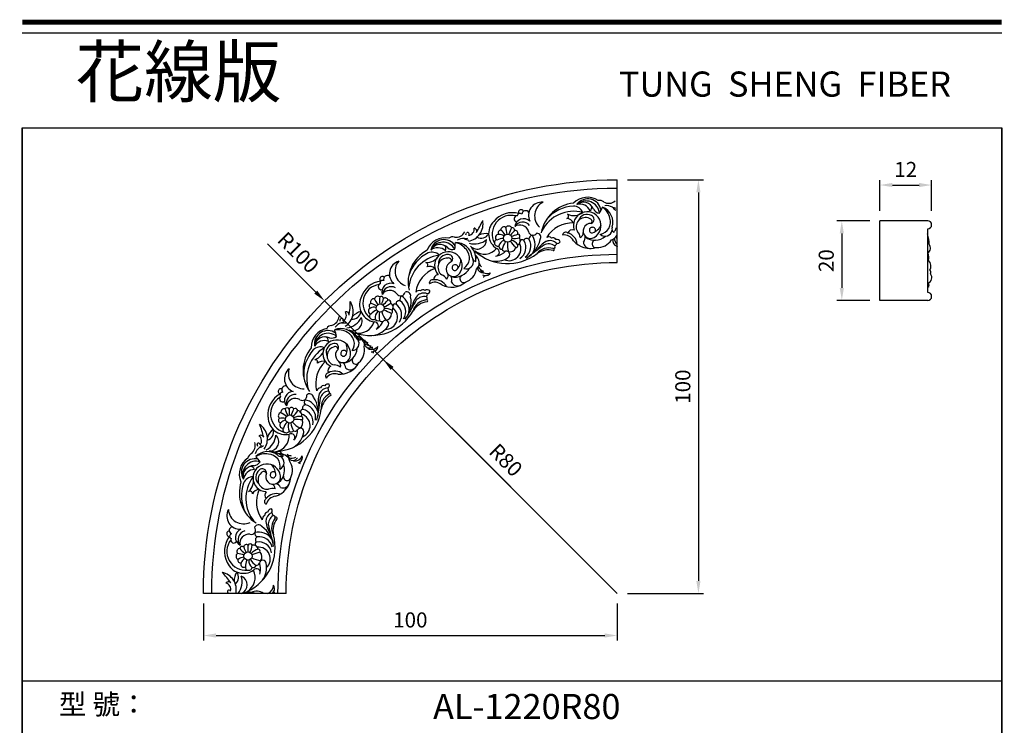
# Model space of a CAD drawing. Extents: x 500 to 3048, y 2590 to 3005.
# Drawn here: x 2389 to 2585, y 2751 to 2891 of the extents above; entities that cross this region are included whole.
import ezdxf

# ---------------------------------------------------------------- set-up
doc = ezdxf.new("R2010")
doc.units = 0
doc.layers.get('0').update_dxf_attribs({"linetype": 'CONTINUOUS'})
doc.styles.add('標楷體', font='KAIU.TTF')
doc.dimstyles.get("Standard").update_dxf_attribs({"dimtxt": 3, "dimasz": 2.5, "dimexe": 1, "dimexo": 2, "dimgap": 1.5, "dimtad": 1, "dimdec": 0, "dimdsep": 46, "dimtxsty": '標楷體', "dimcen": 0, "dimclrd": 256, "dimclre": 256, "dimclrt": 256, "dimadec": 0, "dimazin": 0, "dimtfac": 1, "dimtdec": 0, "dimtix": 1, "dimtmove": 1, "dimatfit": 3, "dimfxl": 0, "dimtolj": 1, "dimtzin": 0, "dimarcsym": 0})

# ---------------------------------------------------------------- blocks, each defined once
blk = doc.blocks.new('*D52')
at = {"lineweight": -2}
for p, q in [((2425.45, 2775.04), (2425.45, 2767.69)), ((2507.74, 2775.05), (2507.74, 2767.69)), ((2427.95, 2768.69), (2505.24, 2768.69))]:
    blk.add_line(p, q, dxfattribs=at)
for points in [[(2427.95, 2769.11), (2427.95, 2768.28), (2425.45, 2768.69)], [(2505.24, 2769.11), (2505.24, 2768.28), (2507.74, 2768.69)]]:
    blk.add_solid(points)
at = {"insert": (2466.59, 2771.79), "char_height": 3, "attachment_point": 5, "style": '標楷體'}
blk.add_mtext('\\A1;100', dxfattribs=at)
blk = doc.blocks.new('*D53')
at = {"lineweight": -2}
for p, q in [((2509.74, 2859.33), (2524.87, 2859.33)), ((2523.87, 2856.83), (2523.87, 2779.55)), ((2509.74, 2777.05), (2524.87, 2777.05))]:
    blk.add_line(p, q, dxfattribs=at)
for points in [[(2523.46, 2856.83), (2524.29, 2856.83), (2523.87, 2859.33)], [(2523.46, 2779.55), (2524.29, 2779.55), (2523.87, 2777.05)]]:
    blk.add_solid(points)
at = {"insert": (2520.77, 2818.19), "char_height": 3, "attachment_point": 5, "rotation": 90, "style": '標楷體'}
blk.add_mtext('\\A1;100', dxfattribs=at)
blk = doc.blocks.new('*D54')
at = {"lineweight": -2}
blk.add_line((2486.55, 2798.24), (2462.96, 2821.83), dxfattribs=at)
blk.add_solid([(2463.25, 2822.12), (2462.66, 2821.53), (2461.19, 2823.59)])
at = {"insert": (2485.58, 2803.59), "char_height": 3, "attachment_point": 5, "rotation": 315, "style": '標楷體'}
blk.add_mtext('\\A1;R80', dxfattribs=at)
blk = doc.blocks.new('*D55')
at = {"lineweight": -2}
for p, q in [((2438.2, 2846.58), (2447.78, 2837)), ((2507.74, 2777.05), (2449.55, 2835.23))]:
    blk.add_line(p, q, dxfattribs=at)
blk.add_solid([(2448.08, 2837.29), (2447.49, 2836.7), (2449.55, 2835.23)])
at = {"insert": (2444.3, 2844.87), "char_height": 3, "attachment_point": 5, "rotation": 315, "style": '標楷體'}
blk.add_mtext('\\A1;R100', dxfattribs=at)
blk = doc.blocks.new('*D65')
at = {"lineweight": -2}
for p, q in [((2559.96, 2853.17), (2559.96, 2859.29)), ((2570.25, 2853.17), (2570.25, 2859.29)), ((2562.46, 2858.29), (2567.75, 2858.29))]:
    blk.add_line(p, q, dxfattribs=at)
for points in [[(2562.46, 2858.71), (2562.46, 2857.88), (2559.96, 2858.29)], [(2567.75, 2858.71), (2567.75, 2857.88), (2570.25, 2858.29)]]:
    blk.add_solid(points)
at = {"insert": (2565.1, 2861.38), "char_height": 3, "attachment_point": 5, "style": '標楷體'}
blk.add_mtext('\\A1;12', dxfattribs=at)
blk = doc.blocks.new('*D66')
at = {"lineweight": -2}
for p, q in [((2557.96, 2851.17), (2551.39, 2851.17)), ((2552.39, 2848.67), (2552.39, 2837.84)), ((2557.96, 2835.34), (2551.39, 2835.34))]:
    blk.add_line(p, q, dxfattribs=at)
for points in [[(2551.97, 2848.67), (2552.8, 2848.67), (2552.39, 2851.17)], [(2551.97, 2837.84), (2552.8, 2837.84), (2552.39, 2835.34)]]:
    blk.add_solid(points)
at = {"insert": (2549.29, 2843.25), "char_height": 3, "attachment_point": 5, "rotation": 90, "style": '標楷體'}
blk.add_mtext('\\A1;20', dxfattribs=at)

msp = doc.modelspace()

# ---------------------------------------------------------------- linework, layer by layer
for p, q in [((2389.41, 2888.57), (2584.2, 2888.57)), ((2389.41, 2869.68), (2584.2, 2869.68)), ((2389.41, 2869.68), (2389.41, 2629.68)), ((2389.41, 2629.68), (2389.41, 2869.68)), ((2584.2, 2869.68), (2584.2, 2629.68)), ((2584.2, 2629.68), (2584.2, 2869.68)), ((2507.74, 2842.88), (2507.74, 2859.33)), ((2569.46, 2851.17), (2559.96, 2851.17)), ((2559.96, 2835.34), (2559.96, 2851.17)), ((2569.46, 2836.92), (2569.46, 2849.58)), ((2569.46, 2835.34), (2559.96, 2835.34)), ((2441.91, 2777.05), (2425.45, 2777.04)), ((2389.41, 2759.68), (2584.2, 2759.68))]:
    msp.add_line(p, q)
at = {"const_width": 1}
msp.add_lwpolyline([(2389.41, 2890.68), (2584.2, 2890.68)], dxfattribs=at)
for points in [[(2425.45, 2777.04), (2425.45, 2777.05, -0.414214), (2507.74, 2859.33, -0.414214)], [(2427.1, 2777.04), (2427.1, 2777.05, -0.414214), (2507.74, 2857.69, -0.414214)], [(2440.26, 2777.04), (2440.26, 2777.05, -0.414214), (2507.74, 2844.52, -0.414214)], [(2441.91, 2777.05), (2441.91, 2777.05, -0.414214), (2507.74, 2842.88, -0.414214)]]:
    msp.add_lwpolyline(points, format="xyb")
for centre in [(2485.94, 2847.73), (2460.58, 2833.82), (2442.59, 2811.74), (2434.31, 2784.49)]:
    msp.add_circle(centre, 0.815)
for centre, radius, start, end in [((2492.73, 2852.24), 2.64, 84.6048, 205.6717), ((2494.33, 2852.15), 3.03, 116.3444, 227.6078), ((2499.7, 2847.52), 7.18, 95.2698, 169.9088), ((2501.8, 2852.04), 3.82, 56.0414, 136.3087), ((2501.88, 2852.87), 2.66, 8.4847, 144.4318), ((2501.52, 2852.45), 2.67, 5.0766, 132.4612), ((2501.02, 2852.78), 2.1, 20.4869, 128.4216), ((2504.24, 2854.05), 1.19, 47.916, 104.7323), ((2506.05, 2856.67), 2.01, 239.5394, 309.9098), ((2486.87, 2847.99), 4.8, 74.217, 140.2676), ((2488.36, 2852.14), 0.502, 40.8016, 176.0343), ((2488.62, 2852.87), 0.522, 20.5458, 210.2018), ((2489.51, 2852.42), 0.768, 32.4734, 175.9554), ((2499.11, 2845.85), 7.21, 75.7005, 152.3047), ((2499.47, 2846.49), 7.63, 93.4734, 138.976), ((2499.11, 2855.07), 2.85, 243.5094, 308.6394), ((2501.75, 2850.23), 2.75, 300.9537, 199.062), ((2498.99, 2852.03), 2.06, 22.9908, 89.5131), ((2500.28, 2852.25), 2.24, 23.1706, 104.4308), ((2501.78, 2853.81), 0.879, 309.3695, 25.5066), ((2504.44, 2854.33), 1.66, 209.5055, 261.2492), ((2497.69, 2856.81), 7.69, 327.568, 337.5259), ((2502.55, 2850.77), 3.84, 14.4943, 54.0693), ((2503.62, 2850.84), 3.26, 342.9979, 68.6738), ((2505.59, 2851.79), 2.41, 60.7752, 97.4623), ((2508, 2857.2), 3.53, 249.4755, 260.2322), ((2509.63, 2856.36), 3.78, 220.8395, 234.369), ((2477.52, 2850.58), 3.53, 280.2322, 10.5892), ((2463.41, 2858.98), 19.21, 328.1726, 336.1982), ((2485.66, 2848.59), 3.5, 135.2541, 236.9398), ((2486.63, 2848.5), 3.76, 75.2188, 208.0671), ((2487.83, 2851.56), 0.615, 86.6786, 262.1228), ((2489.11, 2849.83), 1.77, 45.5947, 173.4475), ((2488.91, 2849.13), 1.8, 38.6966, 149.868), ((2498.76, 2844.87), 5.88, 87.218, 149.4098), ((2497.58, 2852.11), 0.479, 285.4509, 57.7595), ((2497.52, 2849.93), 1.73, 28.314, 83.8929), ((2501.39, 2849.97), 1.85, 63.5778, 210.5596), ((2501.71, 2850.69), 1.76, 60.326, 161.8958), ((2502.43, 2849.16), 1.49, 85.5614, 299.5544), ((2502.13, 2851.06), 0.583, 315.8853, 81.032), ((2502.31, 2851.44), 0.825, 286.619, 70.5733), ((2503.88, 2850.94), 2.51, 281.1663, 18.1893), ((2569.46, 2850.38), 0.791, 270, 90), ((2475.61, 2849.9), 2.01, 262.5394, 332.9098), ((2475.86, 2849.41), 2.01, 329.9098, 340.8394), ((2477.98, 2848.52), 0.316, 311.2044, 132.7068), ((2478.05, 2849.54), 1.26, 276.3566, 8.6368), ((2479.14, 2849.1), 0.649, 337.2725, 75.9057), ((2484.58, 2848.79), 0.525, 90.1469, 216.8219), ((2485.25, 2849.3), 0.676, 58.1075, 178.9001), ((2483.23, 2847.16), 2.54, 28.9883, 58.0043), ((2486.15, 2849.46), 0.683, 30.9895, 142.317), ((2471.04, 2846.85), 14.88, 6.5423, 11.7541), ((2490.29, 2847.55), 4.21, 147.5317, 166.8829), ((2495.02, 2841.13), 11.18, 133.7412, 139.8138), ((2486.86, 2849.37), 0.459, 339.4114, 105.2181), ((2487.47, 2848.72), 0.518, 340.9193, 110.5141), ((2488.37, 2848.56), 1.79, 14.9508, 124.6801), ((2490.98, 2849.18), 0.894, 189.6973, 327.9686), ((2491.72, 2847.88), 0.82, 327.2679, 88.3704), ((2497.47, 2848.26), 0.635, 48.5004, 173.3395), ((2498.82, 2848.4), 0.985, 70.3164, 159.8879), ((2497.33, 2846.39), 2.42, 3.4389, 76.4835), ((2498.44, 2847.62), 1.96, 6.6481, 46.0006), ((2499.99, 2848.76), 0.991, 293.9041, 4.712), ((2502.74, 2849.32), 0.554, 92.0355, 280.3538), ((2502.83, 2849.3), 0.586, 330.4042, 100.5436), ((2501.9, 2851.43), 2.82, 289.4958, 337.3332), ((2505.33, 2849.49), 1.39, 226.1625, 352.6264), ((2507.55, 2849.58), 0.882, 159.3508, 235.5369), ((2503.9, 2851.1), 3.88, 324.4882, 341.3565), ((2473.5, 2843.98), 3.82, 79.0414, 159.3087), ((2473.25, 2844.78), 2.66, 31.4847, 167.4318), ((2473.08, 2844.25), 2.67, 28.0766, 155.4612), ((2474.96, 2846.79), 1.19, 70.916, 127.7323), ((2467.85, 2846.77), 7.69, 350.568, 0.5259), ((2474.69, 2843.1), 3.84, 37.4943, 77.0693), ((2475.64, 2843.59), 3.26, 5.9979, 91.6738), ((2477.09, 2845.23), 2.41, 83.7752, 120.4623), ((2477.19, 2851.15), 3.53, 272.4755, 283.2322), ((2479.01, 2851.02), 3.78, 243.8395, 257.369), ((2479.33, 2850.35), 3.78, 254.369, 309.9831), ((2479.89, 2847.43), 1.87, 224.3753, 0.6247), ((2480.67, 2849.46), 1.74, 241.7742, 329.266), ((2481.56, 2845.75), 2.88, 77.7077, 117.4871), ((2483.77, 2846.88), 0.481, 88.2766, 197.8381), ((2484.03, 2846.82), 0.715, 187.0951, 281.6046), ((2484.13, 2847.87), 0.612, 87.3411, 236.0825), ((2485.15, 2844.45), 3.21, 90.4361, 115.0457), ((2484.28, 2846.98), 1.5, 50.9198, 94.7971), ((2485.85, 2845.65), 1.75, 110.0675, 164.3099), ((2488.5, 2844.79), 3.73, 142.9969, 168.438), ((2486.21, 2845.6), 2.36, 245.5149, 28.2207), ((2489.94, 2846.38), 4.05, 172.3741, 199.4822), ((1635.28, 2106.92), 1128.02, 40.92427, 41.01054), ((2485.5, 2844.34), 3.23, 39.7754, 69.0761), ((2464.43, 2904.45), 60.65, 291.5343, 292.8252), ((2487.3, 2851.07), 3.42, 260.7182, 286.5097), ((2487.93, 2848.09), 0.461, 318.1695, 86.8305), ((2487.45, 2847.24), 0.992, 302.5455, 33.6473), ((2486.93, 2845.85), 2.63, 303.1715, 31.8554), ((2488.84, 2846.95), 0.431, 42.9695, 168.3545), ((2489.74, 2847.04), 0.62, 48.8582, 160.9656), ((2487.97, 2846.11), 2.59, 303.9125, 32.4673), ((2487.07, 2848.58), 5.46, 297.8943, 347.9244), ((2491.06, 2847.42), 0.913, 106.122, 174.8257), ((2488.05, 2846.43), 3.33, 328.0276, 34.0766), ((2496.15, 2842.46), 5.26, 118.2383, 148.083), ((2494.37, 2845.33), 1.9, 46.3811, 111.9833), ((2494.09, 2847.23), 0.752, 43.5391, 121.8159), ((2494.95, 2847.16), 0.661, 26.5107, 118.2266), ((2495, 2846.83), 0.691, 295.6285, 349.841), ((2495.69, 2846.71), 0.76, 24.0741, 101.2871), ((2495.88, 2847.22), 0.545, 249.2159, 339.1506), ((2497.15, 2846.24), 2.12, 27.5727, 98.3926), ((2502.33, 2849.93), 4.27, 219.331, 287.4819), ((2499.96, 2847.92), 1.42, 317.0532, 8.1661), ((2502.39, 2847.05), 1.39, 184.0838, 275.1885), ((2503.31, 2850.5), 3.18, 232.5423, 310.8694), ((2503.48, 2846.59), 0.743, 96.08, 279.7583), ((2503.8, 2849.14), 3.29, 266.7203, 327.5354), ((2505.68, 2849.56), 2.37, 292.1801, 326.095), ((2507.99, 2847.24), 1.15, 165.6855, 252.8054), ((2508.73, 2847.69), 1.57, 178.8587, 229.9972), ((2509.24, 2848.02), 1.68, 176.0465, 201.2629), ((2562.82, 2846.55), 6.93, 359.5979, 16.8772), ((2473.33, 2839), 7.18, 118.2698, 192.9088), ((2473.52, 2837.96), 7.63, 116.4734, 161.976), ((2470.91, 2842.88), 2.06, 45.9908, 112.5131), ((2472.5, 2844.36), 2.1, 43.4869, 151.4216), ((2472.02, 2843.58), 2.24, 46.1706, 127.4308), ((2474.16, 2842.29), 2.75, 323.9537, 222.062), ((2472.79, 2845.61), 0.879, 332.3695, 48.5066), ((2475.03, 2847.12), 1.66, 232.5055, 284.2492), ((2475.84, 2843.79), 2.51, 304.1663, 41.1893), ((2475.75, 2843.45), 3.88, 1.3565, 43.6435), ((2481.31, 2847.78), 3.23, 233.8197, 319.1609), ((2485.89, 2852.3), 9.64, 227.7171, 307.7398), ((2483.54, 2844.93), 0.763, 270.4761, 73.5491), ((2483.41, 2847.07), 2.88, 278.3131, 316.9588), ((2484.79, 2846.16), 0.626, 183.4744, 274.6955), ((2485.41, 2845.68), 0.585, 194.9502, 280.5147), ((2485.69, 2844.46), 0.673, 296.534, 105.19), ((2486.34, 2846.36), 1.35, 255.9585, 337.2825), ((2487.55, 2846.28), 0.45, 274.5831, 14.9229), ((2622.2, 2672.78), 216.28, 126.6304, 127.6089), ((2494.09, 2842.83), 2.95, 73.1267, 141.4031), ((2494.01, 2841.5), 3.88, 74.9454, 124.9912), ((2494.11, 2844.52), 2.06, 54.7899, 117.6601), ((2495, 2846.01), 0.356, 261.4766, 32.8941), ((2495.02, 2845.46), 0.215, 267.266, 110.198), ((2507.83, 2846.29), 0.23, 218.7841, 247.1962), ((2568.81, 2845.75), 1.21, 304.3019, 38.7412), ((2566.63, 2843.72), 3.05, 351.746, 19.8422), ((2465.07, 2840.63), 2.64, 107.6048, 228.6717), ((2466.57, 2841.17), 3.03, 139.3444, 250.6078), ((2473.44, 2837.23), 7.21, 98.7005, 175.3047), ((2469.84, 2845.72), 2.85, 266.5094, 331.6394), ((2469.59, 2842.4), 0.479, 308.4509, 80.7595), ((2473.93, 2841.92), 1.85, 86.5778, 233.5596), ((2473.95, 2842.7), 1.76, 83.326, 184.8958), ((2475.2, 2841.58), 1.49, 108.5614, 322.5544), ((2474.18, 2843.2), 0.583, 338.8853, 104.032), ((2474.2, 2843.63), 0.825, 309.619, 93.5733), ((2473.83, 2843.46), 2.82, 312.4958, 0.3332), ((2477.75, 2843.02), 1.39, 249.1625, 15.6264), ((2479.76, 2843.96), 0.882, 182.3508, 258.5369), ((2477.94, 2842.61), 2.37, 346.095, 48.6843), ((2475.8, 2843.94), 3.88, 347.4882, 4.3565), ((2483.58, 2847.45), 4.33, 257.6527, 303.959), ((2568.51, 2842.18), 1.59, 329.0391, 44.2512), ((2473.5, 2836.2), 5.88, 110.218, 172.4098), ((2470.39, 2840.37), 1.73, 51.314, 106.8929), ((2475.49, 2843.16), 3.18, 255.5423, 333.8694), ((2475.43, 2841.85), 0.554, 115.0355, 303.3538), ((2475.52, 2841.86), 0.586, 353.4042, 123.5436), ((2476.47, 2842.09), 3.29, 289.7203, 350.5354), ((2478.04, 2843.22), 2.37, 315.1801, 349.095), ((2481.07, 2841.98), 1.15, 188.6855, 275.8054), ((2481.58, 2842.68), 1.57, 201.8587, 252.9972), ((2481.92, 2843.19), 1.68, 199.0465, 224.2629), ((2481.82, 2842.38), 1.68, 221.2629, 294.3019), ((2481.29, 2841.04), 0.23, 241.7841, 270.1962), ((2481.6, 2841.29), 1.01, 252.8185, 334.4261), ((2569.57, 2840.91), 0.537, 326.2945, 56.3447), ((2461.33, 2834.42), 4.8, 97.217, 163.2676), ((2461.04, 2839.6), 0.522, 43.5458, 233.2018), ((2461.09, 2838.83), 0.502, 63.8016, 199.0343), ((2462.04, 2839.53), 0.768, 55.4734, 198.9554), ((2470.99, 2838.81), 0.635, 71.5004, 196.3395), ((2471.48, 2836.83), 2.12, 50.5727, 121.3926), ((2472.17, 2839.46), 0.985, 93.3164, 182.8879), ((2471.59, 2837.03), 2.42, 26.4389, 99.4835), ((2472.13, 2838.6), 1.96, 29.6481, 69.0006), ((2474.81, 2842.24), 4.27, 242.331, 310.4819), ((2473.11, 2840.25), 0.991, 316.9041, 27.712), ((2473.41, 2839.47), 1.42, 340.0532, 31.1661), ((2475.99, 2839.62), 1.39, 207.0838, 298.1885), ((2477.18, 2839.62), 0.743, 119.08, 302.7583), ((2481.45, 2841.89), 1.57, 249.9972, 264.5804), ((2481.08, 2840.27), 0.23, 267.1962, 14.2649), ((2569.15, 2839.88), 1.14, 285.8356, 40.0954), ((2460.92, 2834.8), 3.76, 98.2188, 231.0671), ((2460.82, 2838.09), 0.615, 109.6786, 285.1228), ((2462.68, 2836.99), 1.77, 68.5947, 196.4475), ((2462.77, 2836.27), 1.8, 61.6966, 172.868), ((2462.5, 2835.54), 1.79, 37.9508, 147.6801), ((2464.66, 2837.12), 0.894, 212.6973, 350.9686), ((2465.84, 2836.21), 0.82, 350.2679, 111.3704), ((2468.29, 2836.54), 0.752, 66.5391, 144.8159), ((2469.1, 2836.82), 0.661, 49.5107, 141.2266), ((2469.96, 2836.69), 0.76, 47.0741, 124.2871), ((2469.93, 2837.23), 0.545, 272.2159, 2.1506), ((2569.35, 2838.39), 0.411, 285.8129, 74.1871), ((2569.46, 2836.13), 0.791, 270, 90), ((2451.72, 2833.15), 3.53, 303.2322, 33.5892), ((2435.45, 2835.37), 19.21, 351.1726, 359.1982), ((2459.99, 2834.51), 3.5, 158.2541, 259.9398), ((2459.34, 2835), 0.676, 81.1075, 201.9001), ((2460.1, 2835.49), 0.683, 53.9895, 165.317), ((2447.21, 2827.18), 14.88, 29.5423, 34.7541), ((2464.65, 2835.35), 4.21, 170.5317, 189.8829), ((2460.79, 2835.69), 0.459, 2.4114, 128.2181), ((2471.52, 2831.29), 11.18, 156.7412, 162.8138), ((2418.62, 2877.63), 60.65, 314.5343, 315.8252), ((2461.6, 2835.33), 0.518, 3.9193, 133.5141), ((2462.28, 2834.93), 0.461, 341.1695, 109.8305), ((2464.36, 2834.67), 0.62, 71.8582, 183.9656), ((2465.42, 2835.54), 0.913, 129.122, 197.8257), ((2463.08, 2833.12), 2.59, 326.9125, 55.4673), ((2463.03, 2833.45), 3.33, 351.0276, 57.0766), ((2461.29, 2835.04), 5.46, 320.8943, 10.9244), ((2654.37, 2726.02), 216.28, 149.6304, 150.6089), ((2472.04, 2832.95), 5.26, 141.2383, 171.083), ((2470, 2832.5), 2.95, 96.1267, 164.4031), ((2470.44, 2831.24), 3.88, 97.9454, 147.9912), ((2469.36, 2834.06), 2.06, 77.7899, 140.6601), ((2469.28, 2834.9), 1.9, 69.3811, 134.9833), ((2469.6, 2835.78), 0.356, 284.4766, 55.8941), ((2469.83, 2835.28), 0.215, 290.266, 133.198), ((2469.28, 2836.53), 0.691, 318.6285, 12.841), ((2452.61, 2832.4), 1.26, 299.3566, 31.6368), ((2453.79, 2832.42), 0.649, 0.2725, 98.9057), ((2455.06, 2833.35), 1.74, 264.7742, 352.266), ((2457.32, 2830.28), 2.88, 100.7077, 140.4871), ((2458.75, 2838), 9.64, 250.7171, 330.7398), ((2458.86, 2833.24), 0.612, 110.3411, 259.0825), ((2458.92, 2834.26), 0.525, 113.1469, 239.8219), ((2459.35, 2832.48), 1.5, 73.9198, 117.7971), ((2458.31, 2832.23), 2.54, 51.9883, 81.0043), ((2461.14, 2830.49), 3.21, 113.4361, 138.0457), ((2461.32, 2831.87), 1.75, 133.0675, 187.3099), ((2464.09, 2832.11), 3.73, 165.9969, 191.438), ((2464.8, 2834.14), 4.05, 195.3741, 222.4822), ((1967.01, 1819.52), 1128.02, 63.92427, 64.01054), ((2460.53, 2837.43), 3.42, 283.7182, 309.5097), ((2461.51, 2830.52), 3.23, 62.7754, 92.0761), ((2461.67, 2831.96), 2.36, 268.5149, 51.2207), ((2462.17, 2833.95), 0.992, 325.5455, 56.6473), ((2462.63, 2833.12), 0.45, 297.5831, 37.9229), ((2463.56, 2834.23), 0.431, 65.9695, 191.3545), ((2462.22, 2832.47), 2.63, 326.1715, 54.8554), ((2450.41, 2832.31), 2.01, 284.7894, 355.1598), ((2450.65, 2831.43), 2.01, 352.9098, 3.8394), ((2452.95, 2831.44), 0.316, 334.2044, 155.7068), ((2451.41, 2834.07), 3.53, 294.7255, 305.4822), ((2453.47, 2833.64), 3.78, 277.369, 332.9831), ((2455.13, 2831.18), 1.87, 247.3753, 23.6247), ((2456.3, 2832.05), 3.23, 256.8197, 342.1609), ((2458.92, 2832.19), 0.481, 111.2766, 220.8381), ((2459.18, 2832.23), 0.715, 210.0951, 304.6046), ((2459.47, 2830.3), 0.763, 293.4761, 96.5491), ((2460.14, 2831.92), 0.626, 206.4744, 297.6955), ((2458.51, 2832.23), 2.88, 301.3131, 339.9588), ((2460.9, 2831.73), 0.585, 217.9502, 303.5147), ((2461.64, 2830.71), 0.673, 319.534, 128.19), ((2461.49, 2832.71), 1.35, 278.9585, 0.2825), ((2450.71, 2826.03), 3.82, 101.2914, 181.5587), ((2450.17, 2826.68), 2.66, 53.7347, 189.6818), ((2450.99, 2829.18), 1.19, 93.166, 149.9823), ((2452.83, 2826.48), 3.26, 28.2479, 113.9238), ((2452.13, 2825.67), 3.84, 59.7443, 99.3193), ((2444.42, 2826.48), 7.69, 12.818, 22.7759), ((2453.55, 2828.55), 2.41, 106.0252, 142.7123), ((2453.14, 2834.63), 3.78, 266.0895, 279.619), ((2452.87, 2825.89), 3.88, 24.3565, 66.6435), ((2458.52, 2832.63), 4.33, 280.6527, 326.959), ((2450.22, 2826.13), 2.67, 50.3266, 177.7112), ((2449.63, 2826), 2.1, 65.7369, 173.6716), ((2449.48, 2825.1), 2.24, 68.4206, 149.6808), ((2451.96, 2824.72), 2.75, 346.2037, 244.312), ((2449.43, 2827.27), 0.879, 354.6195, 70.7566), ((2450.93, 2829.52), 1.66, 254.7555, 306.4992), ((2452.95, 2826.74), 2.51, 326.4163, 63.4393), ((2455, 2826.75), 1.39, 271.4125, 37.8764), ((2456.5, 2828.39), 0.882, 204.6008, 280.7869), ((2455.22, 2825.98), 2.37, 9.095, 71.6843), ((2452.85, 2826.86), 3.88, 9.7382, 26.6065), ((2455.19, 2827.05), 2.37, 337.4301, 11.345), ((2458.8, 2828.49), 1.68, 221.2965, 246.5129), ((2452.43, 2821.36), 7.18, 140.5198, 215.1588), ((2453.01, 2820.47), 7.63, 138.7234, 184.226), ((2453.2, 2819.76), 7.21, 120.9505, 197.5547), ((2448.73, 2824.03), 2.06, 68.2408, 134.7631), ((2446.66, 2826.25), 2.85, 288.7594, 353.8894), ((2451.6, 2825.02), 1.76, 105.576, 207.1458), ((2451.88, 2824.29), 1.85, 108.8278, 255.8096), ((2451.49, 2825.97), 0.825, 331.869, 115.8233), ((2451.63, 2825.57), 0.583, 1.1353, 126.282), ((2453.19, 2824.46), 1.49, 130.8114, 344.8044), ((2453.3, 2824.79), 0.554, 137.2855, 325.6038), ((2453.37, 2824.83), 0.586, 15.6542, 145.7936), ((2452.86, 2826.03), 3.18, 277.7923, 356.1194), ((2451.21, 2825.68), 2.82, 334.7458, 22.5832), ((2454.17, 2825.41), 3.29, 311.9703, 12.7854), ((2458.47, 2827.05), 1.15, 210.9355, 298.0554), ((2458.67, 2827.89), 1.57, 224.1087, 275.2472), ((2458.88, 2827.29), 1.68, 244.2629, 317.3019), ((2458.74, 2826.69), 1.57, 272.9972, 287.5804), ((2459.03, 2826.27), 0.23, 264.0341, 292.4462), ((2459.03, 2825.05), 0.23, 290.1962, 37.2649), ((2459.11, 2826.19), 1.01, 275.8185, 357.4261), ((2447.68, 2823.09), 0.479, 330.7009, 103.0095), ((2449.19, 2821.51), 1.73, 73.564, 129.1429), ((2455.76, 2823.39), 0.743, 141.33, 325.0083), ((2444.18, 2819.74), 2.64, 129.8548, 250.9217), ((2445.36, 2820.81), 3.03, 161.5944, 272.8578), ((2453.65, 2818.83), 5.88, 132.468, 194.6598), ((2451.19, 2821.35), 0.985, 115.5664, 205.1379), ((2451.57, 2818.88), 2.42, 48.6889, 121.7335), ((2451.47, 2820.54), 1.96, 51.8981, 91.2506), ((2452.58, 2824.92), 4.27, 264.581, 332.7319), ((2451.76, 2822.43), 0.991, 339.1541, 49.962), ((2452.33, 2821.82), 1.42, 2.3032, 53.4161), ((2454.66, 2822.94), 1.39, 229.3338, 320.4385), ((2450.34, 2820.3), 0.635, 93.7504, 218.5895), ((2451.55, 2818.65), 2.12, 72.8227, 143.6426), ((2440.84, 2817.26), 0.522, 65.7958, 255.4518), ((2441.78, 2817.57), 0.768, 77.7234, 221.2054), ((2448.7, 2817.17), 0.752, 88.7891, 167.0659), ((2450.24, 2816.03), 1.9, 91.6311, 157.2333), ((2449.34, 2817.74), 0.661, 71.7607, 163.4766), ((2450.19, 2817.95), 0.76, 69.3241, 146.5371), ((2449.96, 2818.43), 0.545, 294.4659, 24.4006), ((2449.62, 2817.54), 0.691, 340.8785, 35.091), ((2443.06, 2812.58), 4.8, 119.467, 185.5176), ((2442.54, 2812.77), 3.76, 120.4688, 253.3171), ((2441.2, 2815.78), 0.615, 131.9286, 307.3728), ((2441.17, 2816.57), 0.502, 86.0516, 221.2843), ((2443.34, 2815.47), 1.77, 90.8447, 218.6975), ((2443.69, 2814.83), 1.8, 83.9466, 195.118), ((2443.72, 2814.05), 1.79, 60.2008, 169.9301), ((2445.12, 2816.33), 0.894, 234.9473, 13.2186), ((2446.42, 2815.16), 0.913, 151.372, 220.0757), ((2445, 2812.32), 3.33, 13.2776, 79.3266), ((2446.56, 2815.94), 0.82, 12.5179, 133.6204), ((2442.79, 2813.13), 5.46, 343.1443, 33.1744), ((2662.77, 2785.34), 216.28, 171.8804, 172.8589), ((2453.53, 2815.27), 5.26, 163.4883, 193.333), ((2450.63, 2815.28), 2.06, 100.0399, 162.9101), ((2451.81, 2814.08), 2.95, 118.3767, 186.6531), ((2452.7, 2813.08), 3.88, 120.1954, 170.2412), ((2450.2, 2816.96), 0.356, 306.7266, 78.1441), ((2450.61, 2816.59), 0.215, 312.516, 155.448), ((2439.32, 2814.91), 9.64, 272.9671, 352.9898), ((2441.52, 2813.1), 0.683, 76.2395, 187.567), ((2442.08, 2813.54), 0.459, 24.6614, 150.4681), ((2445.78, 2814.7), 4.21, 192.7817, 212.1329), ((2442.97, 2813.52), 0.518, 26.1693, 155.7641), ((2453.67, 2813.54), 11.18, 178.9912, 185.0638), ((2387.17, 2836.39), 60.65, 336.7843, 338.0752), ((2441.19, 2815.06), 3.42, 305.9682, 331.7597), ((2443.74, 2813.41), 0.461, 3.4195, 132.0805), ((2444.01, 2812.46), 0.992, 347.7955, 78.8973), ((2445.2, 2813.25), 0.431, 88.2195, 213.6045), ((2445.77, 2813.95), 0.62, 94.1082, 206.2156), ((2444.63, 2811.11), 2.63, 348.4215, 77.1054), ((2445.17, 2812.04), 2.59, 349.1625, 77.7173), ((2441.79, 2812.15), 3.5, 180.5041, 282.1898), ((2441, 2812.36), 0.676, 103.3575, 224.1501), ((2440.89, 2811.52), 0.525, 135.3969, 262.0719), ((2441.09, 2809.41), 2.54, 74.2383, 103.2543), ((2441.97, 2810.03), 1.5, 96.1698, 140.0471), ((2432.74, 2800.53), 14.88, 51.7923, 57.0041), ((2444.7, 2809.04), 3.23, 85.0254, 114.3261), ((2369.84, 1686.07), 1128.02, 86.17427, 86.26054), ((2443.86, 2811.06), 1.35, 301.2085, 22.5325), ((2444.3, 2810.43), 2.36, 290.7649, 73.4707), ((2444.76, 2811.86), 0.45, 319.8331, 60.1729), ((2418.75, 2803.66), 19.21, 13.4226, 21.4482), ((2434.64, 2807.76), 3.53, 325.4822, 55.8392), ((2440.91, 2807.23), 2.88, 122.9577, 162.7371), ((2437.66, 2809.21), 1.74, 287.0242, 14.516), ((2441.23, 2810.55), 0.612, 132.5911, 281.3325), ((2441.68, 2809.6), 0.481, 133.5266, 243.0881), ((2444.37, 2808.87), 3.21, 135.6861, 160.2957), ((2444.02, 2810.21), 1.75, 155.3175, 209.5599), ((2446.49, 2811.48), 3.73, 188.2469, 213.688), ((2446.37, 2813.63), 4.05, 217.6241, 244.7322), ((2443.68, 2809.92), 0.585, 240.2002, 325.7647), ((2441.29, 2809.48), 2.88, 323.5631, 2.2088), ((2444.75, 2809.26), 0.673, 341.784, 150.44), ((2436.84, 2807.87), 0.649, 22.5225, 121.1557), ((2435.75, 2807.4), 1.26, 321.6066, 53.8868), ((2436.08, 2808.88), 3.78, 299.619, 355.2331), ((2438.55, 2807.23), 1.87, 269.6253, 45.8747), ((2439.3, 2808.48), 3.23, 279.0697, 4.4109), ((2441.9, 2809.74), 0.715, 232.3451, 326.8546), ((2442.91, 2809.82), 0.626, 228.7244, 319.9455), ((2442.89, 2808.06), 0.763, 315.7261, 118.7991), ((2441.14, 2809.86), 4.33, 302.9027, 349.209), ((2433.75, 2806.49), 2.01, 307.0394, 17.4098), ((2438.08, 2804.2), 2.41, 128.2752, 164.9623), ((2436.43, 2806.64), 0.316, 356.4544, 177.9568), ((2434.31, 2805.77), 2.01, 15.1598, 26.0894), ((2434.01, 2808.5), 3.53, 316.9755, 327.7322), ((2435.4, 2809.67), 3.78, 288.3395, 301.869), ((2436.4, 2800.79), 3.82, 123.5414, 203.8087), ((2435.66, 2801.19), 2.66, 75.9847, 211.9318), ((2435.47, 2803.81), 1.19, 115.416, 172.2323), ((2438.2, 2802.01), 3.26, 50.4979, 136.1738), ((2437.86, 2800.99), 3.84, 81.9943, 121.5693), ((2430.42, 2798.82), 7.69, 35.068, 45.0259), ((2438.21, 2802.29), 2.51, 348.6663, 85.6893), ((2438.46, 2801.48), 3.88, 46.6065, 88.8935), ((2440.88, 2805.16), 0.882, 226.8508, 303.0369), ((2440.6, 2802.45), 2.37, 31.345, 93.9343), ((2438.07, 2802.37), 3.88, 31.9882, 48.8565), ((2440.11, 2803.08), 1.39, 293.6625, 60.1264), ((2440.17, 2803.43), 2.37, 359.6801, 33.595), ((2442.96, 2806.13), 1.68, 243.5465, 268.7629), ((2443.07, 2805.53), 1.57, 246.3587, 297.4972), ((2443.2, 2804.67), 1.15, 233.1855, 320.3054), ((2443.49, 2805.05), 1.68, 266.5129, 339.5519), ((2444.02, 2804.16), 0.23, 286.2841, 314.6962), ((2444.12, 2804.12), 1.01, 298.0685, 19.6761), ((2435.91, 2800.69), 2.67, 72.5766, 199.9612), ((2435.42, 2800.36), 2.1, 87.9869, 195.9216), ((2435.62, 2799.46), 2.24, 90.6706, 171.9308), ((2434.75, 2801.45), 0.879, 16.8695, 93.0066), ((2438.06, 2800.05), 2.75, 8.4537, 266.562), ((2435.29, 2804.1), 1.66, 277.0055, 328.7492), ((2437.15, 2801.03), 0.825, 354.119, 138.0733), ((2437, 2800.65), 2.82, 356.9958, 44.8332), ((2438.4, 2801.6), 3.18, 300.0423, 18.3694), ((2439.85, 2801.53), 3.29, 334.2203, 35.0354), ((2443.59, 2804.44), 1.57, 295.2472, 309.8304), ((2444.48, 2803.03), 0.23, 312.4462, 59.5149), ((2435.33, 2798.19), 2.06, 90.4908, 157.0131), ((2441.09, 2795.93), 7.21, 143.2005, 219.8047), ((2432.57, 2799.46), 2.85, 311.0094, 16.1394), ((2437.62, 2800.19), 1.76, 127.826, 229.3958), ((2438.15, 2799.63), 1.85, 131.0778, 278.0596), ((2437.43, 2800.72), 0.583, 23.3853, 148.532), ((2439.3, 2800.27), 1.49, 153.0614, 7.0544), ((2439.27, 2800.62), 0.554, 159.5355, 347.8538), ((2439.33, 2800.69), 0.586, 37.9042, 168.0436), ((2438.55, 2800.47), 4.27, 286.831, 354.9819), ((2442.08, 2800.26), 0.743, 163.58, 347.2583), ((2439.77, 2797.12), 7.18, 162.7698, 237.4088), ((2440.64, 2796.51), 7.63, 160.9734, 206.476), ((2436.71, 2796.03), 1.73, 95.814, 151.3929), ((2441.86, 2795.24), 5.88, 154.718, 216.9098), ((2439.19, 2795.99), 1.96, 74.1481, 113.5006), ((2438.74, 2797.86), 0.991, 1.4041, 72.212), ((2439.5, 2797.51), 1.42, 24.5532, 75.6661), ((2441.23, 2799.42), 1.39, 251.5838, 342.6885), ((2434.72, 2796.92), 0.479, 352.9509, 125.2595), ((2438.23, 2795.34), 0.635, 116.0004, 240.8395), ((2438.62, 2796.64), 0.985, 137.8164, 227.3879), ((2439.98, 2794.27), 2.12, 95.0727, 165.8926), ((2439.91, 2794.49), 2.42, 70.9389, 143.9835), ((2438.98, 2793.11), 0.76, 91.5741, 168.7871), ((2438.59, 2793.47), 0.545, 316.7159, 46.6506), ((2432.74, 2792.49), 2.64, 152.1048, 273.1717), ((2433.43, 2793.93), 3.03, 183.8444, 295.1078), ((2437.9, 2791.83), 0.752, 111.0391, 189.3159), ((2438.28, 2792.6), 0.661, 94.0107, 185.7266), ((2439.76, 2791.36), 1.9, 113.8811, 179.4833), ((2440.4, 2790.81), 2.06, 122.2899, 185.1601), ((2438.61, 2792.52), 0.691, 3.1285, 57.341), ((2441.96, 2790.15), 2.95, 140.6267, 208.9031), ((2443.15, 2789.56), 3.88, 142.4454, 192.4912), ((2439.37, 2792.2), 0.356, 328.9766, 100.3941), ((2439.89, 2792.01), 0.215, 334.766, 177.698), ((2431.35, 2789.58), 0.768, 99.9734, 243.4554), ((2434.91, 2789.7), 0.894, 257.1973, 35.4686), ((2436.38, 2789.88), 0.82, 34.7679, 155.8704), ((2433.96, 2785.85), 5.46, 5.3943, 55.4244), ((2443.09, 2791.9), 5.26, 185.7383, 215.583), ((2648.09, 2843.43), 216.28, 194.1304, 195.1089), ((2434.42, 2785.44), 4.8, 141.717, 207.7676), ((2430.59, 2788.93), 0.522, 88.0458, 277.7018), ((2431.16, 2788.42), 0.502, 108.3016, 243.5343), ((2431.49, 2787.7), 0.615, 154.1786, 329.6228), ((2433.58, 2788.22), 1.77, 113.0947, 240.9475), ((2434.15, 2787.77), 1.8, 106.1966, 217.368), ((2434.47, 2787.05), 1.79, 82.4508, 192.1801), ((2430.07, 2786.19), 9.64, 295.2171, 15.2398), ((2436.56, 2789.1), 0.913, 173.622, 242.3257), ((2436.32, 2785.94), 3.33, 35.5276, 101.5766), ((2436.41, 2787.74), 0.62, 116.3582, 228.4656), ((2436.58, 2785.74), 2.59, 11.4125, 99.9673), ((2433.87, 2785.42), 3.76, 142.7188, 275.5671), ((2432.79, 2785.35), 0.683, 98.4895, 209.817), ((2433.15, 2785.96), 0.459, 46.9114, 172.7181), ((2436.14, 2788.44), 4.21, 215.0317, 234.3829), ((2433.98, 2786.28), 0.518, 48.4193, 178.0141), ((2443.88, 2790.35), 11.18, 201.2412, 207.3138), ((2434.74, 2786.47), 0.461, 25.6695, 154.3305), ((2373.68, 2786.32), 60.65, 359.0343, 0.3252), ((2431.75, 2787.03), 3.42, 328.2182, 354.0097), ((2435.35, 2785.69), 0.992, 10.0455, 101.1473), ((2436.15, 2786.87), 0.431, 110.4695, 235.8545), ((2436.42, 2784.68), 2.63, 10.6715, 99.3554), ((2436.39, 2783.92), 2.36, 313.0149, 95.7207), ((2432.6, 2784.46), 0.676, 125.6075, 246.4001), ((2429.43, 2770.38), 14.88, 74.0423, 79.2541), ((2433.8, 2781.77), 2.54, 96.4883, 125.5043), ((2437.28, 2782.79), 3.23, 107.2754, 136.5761), ((2437.09, 2787.67), 4.05, 239.8741, 266.9822), ((2793.2, 1715.09), 1128.02, 108.42427, 108.51054), ((2436.26, 2785.42), 0.45, 342.0831, 82.4229), ((2435.74, 2784.33), 1.35, 323.4585, 44.7825), ((2433.41, 2784.56), 3.5, 202.7541, 304.4398), ((2432.81, 2783.64), 0.525, 157.6469, 284.3219), ((2433.49, 2782.87), 0.612, 154.8411, 303.5825), ((2434.37, 2782.67), 1.5, 118.4198, 162.2971), ((2434.27, 2782.16), 0.481, 155.7766, 265.3381), ((2437.04, 2782.5), 3.21, 157.9361, 182.5457), ((2434.42, 2782.37), 0.715, 254.5951, 349.1046), ((2436.2, 2783.61), 1.75, 177.5675, 231.8099), ((2438.01, 2785.73), 3.73, 210.4969, 235.938), ((2435.33, 2782.83), 0.626, 250.9744, 342.1955), ((2436, 2783.22), 0.585, 262.4502, 348.0147), ((2437.24, 2783.01), 0.673, 4.034, 172.69), ((2433.95, 2781.9), 2.88, 345.8131, 24.4588), ((2433.67, 2782.2), 4.33, 325.1527, 11.459), ((2415.3, 2767.98), 19.21, 35.6726, 43.6982), ((2428.46, 2777.8), 3.53, 347.7322, 78.0892), ((2434.46, 2779.68), 2.88, 145.2077, 184.9871), ((2430.7, 2780.28), 1.74, 309.2742, 36.766), ((2429.36, 2779.38), 3.78, 321.869, 17.4831), ((2432.27, 2778.78), 1.87, 291.8753, 68.1247), ((2432.5, 2780.23), 3.23, 301.3197, 26.6609), ((2435.98, 2781.2), 0.763, 337.9761, 141.0491), ((2430.44, 2778.73), 0.649, 44.7725, 143.4057), ((2429.62, 2777.89), 1.26, 343.8566, 76.1368), ((2437.68, 2778.64), 1.68, 288.7629, 1.8019), ((2438.6, 2778.01), 1.01, 320.3185, 41.9261), ((2430.53, 2777.43), 0.316, 18.7044, 200.2068), ((2428.9, 2775.82), 2.01, 37.4098, 48.3394), ((2434.37, 2773.43), 3.88, 68.8565, 111.1435), ((2435.98, 2775.14), 2.37, 53.595, 116.1843), ((2437.99, 2778.11), 1.57, 317.4972, 332.0804), ((2439.35, 2777.14), 0.23, 334.6962, 81.7649)]:
    msp.add_arc(centre, radius, start, end)

# ---------------------------------------------------------------- texts
at = {"style": '標楷體'}
for s, height, p in [('花線版', 10, (2400.02, 2875.82)), ('型 號：', 4, (2396.71, 2753.02)), ('AL-1220R80', 5, (2471.11, 2752.07))]:
    msp.add_text(s, height=height, dxfattribs=at).set_placement(p)
at = {"insert": (2508.07, 2880.87), "char_height": 5, "attachment_point": 1, "style": '標楷體'}
msp.add_mtext('{\\fArial|b0|i0|c0|p34;TUNG  SHENG  FIBER}', dxfattribs=at)

# ---------------------------------------------------------------- dimensions: what is measured, and where the dimension line sits
for base, p1, p2, text, picture, middle in [((2570.25, 2858.29), (2559.96, 2851.17), (2570.25, 2851.17), '12', '*D65', (2565.1, 2861.38)), ((2507.74, 2768.69), (2425.45, 2777.04), (2507.74, 2777.05), '100', '*D52', (2466.59, 2771.79))]:
    dim = msp.add_linear_dim(base=base, p1=p1, p2=p2, text=text, dimstyle='Standard')
    dim.commit()
    dim.dimension.update_dxf_attribs({"geometry": picture, "text_midpoint": middle})
for base, p1, p2, text, picture, middle in [((2523.87, 2777.05), (2507.74, 2859.33), (2507.74, 2777.05), '100', '*D53', (2520.77, 2818.19)), ((2552.39, 2835.34), (2559.96, 2851.17), (2559.96, 2835.34), '20', '*D66', (2549.29, 2843.25))]:
    dim = msp.add_linear_dim(base=base, p1=p1, p2=p2, angle=90, text=text, dimstyle='Standard')
    dim.commit()
    dim.dimension.update_dxf_attribs({"geometry": picture, "text_midpoint": middle})
dim = msp.add_radius_dim(center=(2507.74, 2777.05), mpoint=(2449.55, 2835.23), text='R100', dimstyle='Standard')
dim.commit()
dim.dimension.update_dxf_attribs({"geometry": '*D55', "text_midpoint": (2444.3, 2844.87)})
dim = msp.add_radius_dim(center=(2507.74, 2777.05), mpoint=(2461.19, 2823.59), text='R80', dimstyle='Standard')
dim.commit()
dim.dimension.update_dxf_attribs({"geometry": '*D54', "text_midpoint": (2483.39, 2801.4), "dimtype": 164})

doc.saveas('drawing.dxf')
